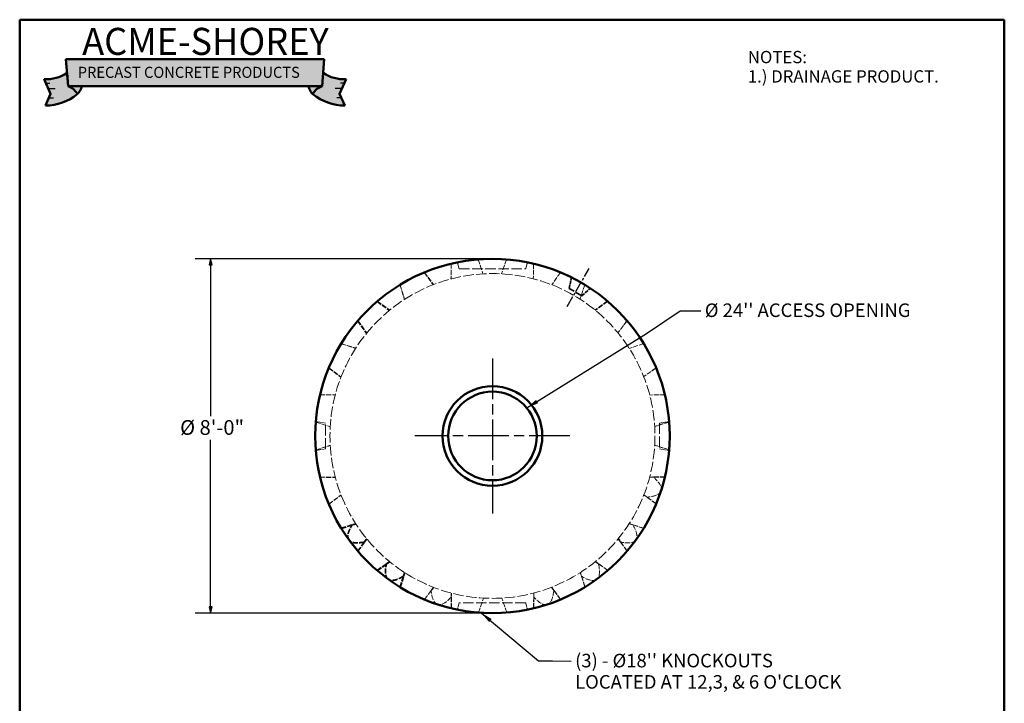
# Model space of a CAD drawing. Units: inches. Extents: x 8 to 2747, y -138 to 358.
# Drawn here: x 8 to 275, y 173 to 358 of the extents above; entities that cross this region are included whole.
import ezdxf
from ezdxf.enums import TextEntityAlignment as Align

# ---------------------------------------------------------------- set-up
doc = ezdxf.new("R2010")
doc.units = ezdxf.units.IN
doc.header["$LTSCALE"] = 1800
doc.header["$MEASUREMENT"] = 0
doc.linetypes.add('CHAIN', pattern=[0.7087, 0.4724, -0.0591, 0.1181, -0.0591])
doc.linetypes.add('DASHED', pattern=[0.2067, 0.1654, -0.0413])
for name, color, linetype, lineweight in [('Center Mark(ACME )', 7, 'Continuous', 25), ('Centerline(ACME )', 7, 'Continuous', 25), ('Dimensions(ACME )', 7, 'Continuous', 25), ('Hidden Edges(ACME )', 7, 'DASHED', 35), ('Sketch Geometry(ACME )', 7, 'Continuous', 50), ('Symbols(ACME )', 7, 'Continuous', 25), ('Title (ANSI)', 7, 'Continuous', 50), ('Visible Edges(ACME )', 7, 'Continuous', 50)]:
    doc.layers.add(name, color=color, linetype=linetype, lineweight=lineweight)
doc.layers.add('obj', color=250, linetype='Continuous', lineweight=25, true_color=0x333333)
doc.styles.add('DEFAULT-ACME', font='arial.ttf')
doc.styles.get("Standard").update_dxf_attribs({"font": 'ROMANS.shx'})
doc.dimstyles.new('DEFAULT-ACME -01', dxfattribs={"dimscale": 33.33333333333334, "dimtxt": 0.1200000047683716, "dimasz": 0.05000000074505806, "dimexe": 0.125, "dimexo": 0.0625, "dimgap": 0.03149606299212598, "dimtad": 0, "dimtih": 1, "dimtoh": 1, "dimrnd": 1e-08, "dimzin": 1, "dimdsep": 46, "dimlunit": 4, "dimtxsty": 'DEFAULT-ACME', "dimblk": 'Filled-1', "dimcen": 0.09, "dimdle": 0.3937007874015748, "dimclrd": 256, "dimclre": 256, "dimclrt": 7, "dimadec": 0, "dimazin": 0, "dimtfac": 1, "dimtofl": 0, "dimtmove": 0, "dimatfit": 3, "dimfxl": 1, "dimfrac": 2, "dimtolj": 1, "dimtzin": 0, "dimlwd": 25, "dimlwe": 25, "dimarcsym": 0})
doc.dimstyles.new('DEFAULT-ACME -01$7', dxfattribs={"dimscale": 33.33333333333334, "dimtxt": 0.1200000047683716, "dimasz": 0.09842519462108612, "dimexe": 0.125, "dimexo": 0.0625, "dimgap": 0.03149606299212598, "dimtad": 0, "dimtih": 1, "dimtoh": 1, "dimrnd": 1e-08, "dimzin": 1, "dimdsep": 46, "dimlunit": 4, "dimtxsty": 'DEFAULT-ACME', "dimblk": 'Filled-1', "dimcen": 0.09, "dimdle": 0.3937007874015748, "dimclrd": 256, "dimclre": 256, "dimclrt": 7, "dimadec": 0, "dimazin": 0, "dimtfac": 1, "dimtofl": 0, "dimtmove": 0, "dimatfit": 3, "dimfxl": 1, "dimfrac": 2, "dimtolj": 1, "dimtzin": 0, "dimlwd": 25, "dimlwe": 25, "dimarcsym": 0})

# ---------------------------------------------------------------- blocks, each defined once
blk = doc.blocks.new('Filled-1')
at = {"color": 0}
for p, q in [((0, 0), (-0.9999999999999999, 0.25)), ((-0.9999999999999999, 0.25), (-0.9999999999999999, -0.25)), ((-0.9999999999999999, 0), (0, 0)), ((-0.9999999999999999, -0.25), (0, 0))]:
    blk.add_line(p, q, dxfattribs=at)
at = {"color": 0, "flags": 128}
blk.add_lwpolyline([(-0.9999999999999999, -0.25), (0, 0), (-0.9999999999999999, 0.25), (-0.9999999999999999, -0.25)], dxfattribs=at)
at = {"color": 0}
blk.add_solid([(-0.9999999999999999, -0.25), (0, 0), (-0.9999999999999999, 0.25), (-0.9999999999999999, -0.25)], dxfattribs=at)
blk = doc.blocks.new('*D14')
at = {"layer": 'Defpoints', "color": 0, "linetype": 'Continuous', "transparency": 16777216}
for p in [(136.372872707268, 293.5394219837333), (60.04635714367812, 197.5394219837334), (136.372872707268, 197.5394219837333)]:
    blk.add_point(p, dxfattribs=at)
at = {"layer": 'Dimensions(ACME )', "color": 156, "linetype": 'Continuous', "lineweight": 25, "true_color": 0x004080, "transparency": 16777216}
for p, q in [((134.2895393739346, 293.5394219837333), (55.87969047701147, 293.5394219837334)), ((60.04635714367814, 291.8727552922315), (60.04635714367813, 250.8837166978485)), ((60.04635714367812, 199.2060886752353), (60.04635714367813, 244.4756571754331)), ((134.2895393739346, 197.5394219837333), (55.87969047701145, 197.5394219837334))]:
    blk.add_line(p, q, dxfattribs=at)
at = {"layer": 'Dimensions(ACME )', "color": 156, "linetype": 'Continuous', "lineweight": 25, "true_color": 0x004080, "transparency": 16777216, "xscale": 1.666666691501935, "yscale": 1.666666691501935, "zscale": 1.666666691501935}
for p, rotation in [((60.04635714367814, 293.5394219837334), 90), ((60.04635714367812, 197.5394219837334), 270)]:
    blk.add_blockref('Filled-1', p, dxfattribs=dict(at, rotation=rotation))
at = {"layer": 'Dimensions(ACME )', "color": 7, "linetype": 'Continuous', "lineweight": 25, "transparency": 16777216, "insert": (51.77759856894458, 249.8338479314444), "char_height": 4.00000015894572, "attachment_point": 1, "style": 'DEFAULT-ACME'}
blk.add_mtext('\\A1;\\fArial|b0|i0;\\H4.0000;Ø 8\'-0"', dxfattribs=at)
blk = doc.blocks.new('Borders Back-Sheet2')
at = {"layer": 'obj', "true_color": 0xffbf00}
blk.add_hatch(color=40, dxfattribs=at).paths.add_polyline_path([(2.70785398968451, 10.20927958608878), (2.724476835754436, 10.42927958608878), (0.6259818238030315, 10.42927958608878), (0.6426046698729575, 10.20927958608878)])
h = blk.add_hatch(color=40, dxfattribs=at)
edge = h.paths.add_edge_path()
edge.add_arc((0.6762940751910071, 10.12328539359715), 0.04733534235275762, 27.59096119754079, 33.69630227081225)
edge.add_arc((0.606037313980897, 10.08998509610734), 0.1247731816411983, 28.51300640312043, 72.95811964827844)
edge.add_line((0.6426046698729603, 10.20927958608878), (0.6344753423958458, 10.31686958827259))
edge.add_arc((0.4650882714201812, 10.56874110136299), 0.3035312816171711, 266.9995173499557, 303.9213766419609, ccw=False)
edge.add_line((0.4492001181551549, 10.26562593264656), (0.5010388680013033, 10.14833564196563))
edge.add_line((0.5010388680013033, 10.14833564196563), (0.4586141270112498, 10.05234547596906))
edge.add_arc((0.461550086931483, 10.45351439872598), 0.4011796660432767, 269.5806875869146, 309.7808932130421)
h = blk.add_hatch(color=40, dxfattribs=at)
edge = h.paths.add_edge_path()
edge.add_line((2.891844532546219, 10.05234547596907), (2.849419791556166, 10.14833564196563))
edge.add_line((2.849419791556166, 10.14833564196563), (2.901258541402314, 10.26562593264656))
edge.add_arc((2.885370388137286, 10.56874110136299), 0.3035312816171694, 236.0786233580391, 273.00048265004466, ccw=False)
edge.add_line((2.715983317161621, 10.31686958827259), (2.70785398968451, 10.20927958608878))
edge.add_arc((2.744421345576575, 10.08998509610734), 0.1247731816411972, 107.0418803517224, 151.4869935968742)
edge.add_arc((2.674164584366432, 10.1232853935971), 0.04733534235275771, 146.3036977291059, 152.4090388023885)
edge.add_arc((2.888908572625992, 10.45351439872598), 0.4011796660432779, 230.2191067869568, 270.4193124130845)
at = {"layer": 'obj', "true_color": 0xcc9966}
h = blk.add_hatch(color=33, dxfattribs=at)
edge = h.paths.add_edge_path()
edge.add_arc((0.6762940751909988, 10.12328539359714), 0.04733534235276782, 27.59096119754198, 33.69630227081219)
edge.add_arc((0.6060373139808942, 10.08998509610734), 0.1247731816411975, 28.51300640312063, 72.95811964827878)
edge.add_line((0.6426046698729575, 10.20927958608878), (0.7550775788050531, 10.20927958608878))
edge.add_arc((0.6318349362079289, 10.23750468695836), 0.126433402522517, 313.11410253740746, 347.100544359833, ccw=False)
h = blk.add_hatch(color=33, dxfattribs=at)
edge = h.paths.add_edge_path()
edge.add_line((2.70785398968451, 10.20927958608878), (2.595381080752418, 10.20927958608878))
edge.add_arc((2.718623723349544, 10.23750468695836), 0.1264334025225169, 192.8994556401644, 226.8858974625904)
edge.add_arc((2.674164584366499, 10.12328539359719), 0.04733534235277343, 146.3036977291737, 152.4090388025267, ccw=False)
edge.add_arc((2.744421345576573, 10.08998509610734), 0.1247731816411972, 107.041880351721, 151.4869935968443, ccw=False)
at = {"layer": 'obj'}
for p, q in [((2.724476835754436, 10.42927958608878), (0.6259818238030308, 10.42927958608878)), ((0.6259818238030315, 10.42927958608878), (0.6426046698729575, 10.20927958608878)), ((2.70785398968451, 10.20927958608878), (2.724476835754436, 10.42927958608878)), ((0.5010388680013033, 10.14833564196563), (0.4492001181551556, 10.26562593264656)), ((2.849419791556166, 10.14833564196563), (2.901258541402314, 10.26562593264656)), ((0.4631391282704932, 10.23408754576252), (0.4936674734026901, 10.23408754576252)), ((0.4819482947091659, 10.19152994926173), (0.5382286661658038, 10.19152994926173)), ((0.6426046698729575, 10.20927958608878), (2.70785398968451, 10.20927958608878)), ((2.868510364848302, 10.19152994926173), (2.812229993391664, 10.19152994926173)), ((2.887319531286976, 10.23408754576252), (2.856791186154778, 10.23408754576252)), ((0.5010388680013033, 10.14833564196563), (0.4586141270112498, 10.05234547596907)), ((0.4857941280686935, 10.11384291242725), (0.5233482097273032, 10.11384291242725)), ((2.864664531488774, 10.11384291242725), (2.827110449830166, 10.11384291242725)), ((2.849419791556166, 10.14833564196563), (2.891844532546219, 10.05234547596907))]:
    blk.add_line(p, q, dxfattribs=at)
for centre, radius, start, end in [((0.4650882714201812, 10.56874110136299), 0.3035312816171701, 266.9995173499558, 303.6459778847641), ((2.885370388137291, 10.56874110136298), 0.3035312816171701, 236.3540221152339, 273.0004826500435), ((0.6060373139808939, 10.08998509610734), 0.1247731816411986, 28.51300640312325, 72.95811964827837), ((0.6318349362079246, 10.23750468695837), 0.1264334025225173, 313.1141025374096, 347.100544359835), ((2.718623723349539, 10.23750468695836), 0.1264334025225169, 192.8994556401664, 226.8858974625927), ((2.744421345576573, 10.08998509610734), 0.1247731816411986, 107.0418803517208, 151.486993596876), ((0.4615500869314827, 10.45351439872598), 0.4011796660432773, 269.5806875869146, 309.780893213042), ((0.6762940751909982, 10.12328539359715), 0.04733534235276422, 27.59096119753278, 33.696302270811), ((2.67416458436646, 10.12328539359714), 0.04733534235276422, 146.3036977291665, 152.4090388024384), ((2.888908572625987, 10.45351439872598), 0.4011796660432773, 230.2191067869578, 270.419312413085)]:
    blk.add_arc(centre, radius, start, end, dxfattribs=at)
at = {"layer": 'Sketch Geometry(ACME )'}
for p, q in [((8.249999999999998, 10.75), (0.2499999999999992, 10.75)), ((0.2499999999999992, 10.75), (0.2500000000000076, 0.2500000000000006)), ((8.250000000000002, 0.2499999999999981), (8.249999999999998, 10.75)), ((2.724476835754436, 10.42927958608878), (0.6259818238030315, 10.42927958608878)), ((0.6259818238030315, 10.42927958608878), (0.6426046698729575, 10.20927958608878)), ((2.70785398968451, 10.20927958608878), (2.724476835754436, 10.42927958608878)), ((0.4492001181551556, 10.26562593264656), (0.5010388680013033, 10.14833564196563)), ((0.6426046698729575, 10.20927958608878), (0.6344753423958458, 10.31686958827259)), ((2.715983317161621, 10.31686958827259), (2.70785398968451, 10.20927958608878)), ((2.849419791556166, 10.14833564196563), (2.901258541402314, 10.26562593264656)), ((0.7550775788050517, 10.20927958608878), (0.6426046698729575, 10.20927958608878)), ((0.6426046698729575, 10.20927958608878), (2.70785398968451, 10.20927958608878)), ((2.70785398968451, 10.20927958608878), (2.595381080752417, 10.20927958608878)), ((0.5010388680013033, 10.14833564196563), (0.4586141270112498, 10.05234547596907)), ((2.891844532546219, 10.05234547596907), (2.849419791556166, 10.14833564196563))]:
    blk.add_line(p, q, dxfattribs=at)
for centre, radius, start, end in [((0.4650882714201812, 10.56874110136299), 0.303531281617171, 266.9995173499556, 303.9213766419609), ((2.885370388137286, 10.56874110136299), 0.3035312816171693, 236.078623358039, 273.0004826500445), ((0.606037313980897, 10.08998509610734), 0.1247731816411983, 28.51300640312044, 72.95811964827847), ((0.6060373139808942, 10.08998509610734), 0.1247731816411975, 28.51300640312058, 72.95811964827858), ((0.6318349362079289, 10.23750468695836), 0.126433402522517, 313.1141025374075, 347.1005443598336), ((2.718623723349544, 10.23750468695836), 0.1264334025225169, 192.8994556401644, 226.8858974625899), ((2.744421345576575, 10.08998509610734), 0.1247731816411973, 107.0418803517224, 151.4869935968742), ((2.744421345576573, 10.08998509610734), 0.1247731816411972, 107.041880351721, 151.4869935968443), ((0.461550086931483, 10.45351439872598), 0.4011796660432767, 269.5806875869146, 309.7808932130421), ((0.6762940751910071, 10.12328539359715), 0.04733534235275761, 27.59096119754083, 33.69630227081229), ((0.6762940751909988, 10.12328539359714), 0.04733534235276781, 27.59096119754204, 33.69630227081223), ((2.674164584366432, 10.1232853935971), 0.04733534235275773, 146.3036977291042, 152.4090388023885), ((2.674164584366499, 10.12328539359719), 0.04733534235277344, 146.3036977291719, 152.4090388025265), ((2.888908572625992, 10.45351439872598), 0.401179666043278, 230.2191067869568, 270.4193124130845)]:
    blk.add_arc(centre, radius, start, end, dxfattribs=at)
at = {"layer": 'obj', "color": 7, "insert": (1.726436560617106, 10.68347978973175), "char_height": 0.2000000063828596, "width": 2.812283991504041, "attachment_point": 2, "line_spacing_factor": 0.2996409833431244}
blk.add_mtext('\\pxsm0.94;\\fCambria|b0|i0;\\W0.98;\\H0.2200; ACME-SHOREY  \\fTahoma|b1|i0;\\W0.98;\\H0.1000;\\P\\fTahoma|b1|i0;\\W0.98;\\H0.1000;\\P', dxfattribs=at)
at = {"layer": 'obj', "color": 242, "true_color": 0xcc0033, "insert": (0.7217630266686399, 10.3670834156569), "char_height": 0.0899999981790077, "attachment_point": 1, "line_spacing_factor": 0.421640008687973}
blk.add_mtext('\\fCambria|b1|i0;\\W0.97;\\H0.0900;PRECAST CONCRETE PRODUCTS', dxfattribs=at)
at = {"layer": 'Symbols(ACME )', "color": 7, "insert": (6.166023955429971, 10.49611286038741), "char_height": 0.1000000031914298, "attachment_point": 1, "line_spacing_factor": 0.9442214965820312, "style": 'DEFAULT-ACME'}
blk.add_mtext('\\fArial|b0|i0;\\H0.1000;NOTES:\\P\\fArial|b0|i0;\\H0.1000;1.) DRAINAGE PRODUCT.', dxfattribs=at)
at = {"layer": 'Symbols(ACME )', "color": 7, "lineweight": 30, "flags": 104}
for tag, height, p in [('Co.', 0.159999998066369, (6.005000000000001, 0.699999999999998)), ('Date', 0.1200000014830762, (7.170000000000001, 0.6699999999999982)), ('Sheet', 0.1000000031914298, (7.73, 0.3899999999999981)), ('Ch#', 0.1000000031914298, (6.48, 0.3899999999999981)), ('Pg#', 0.1000000031914298, (7.060000000000001, 0.3899999999999981))]:
    blk.add_attdef(tag, text='', height=height, dxfattribs=at).set_placement(p, align=Align.TOP_LEFT)
at = {"layer": 'Title (ANSI)', "color": 7, "lineweight": 30, "flags": 104}
for tag, height, p in [('<Name>^M', 0.1799999963580154, (1.250000000000002, 1.092499999999996)), ('ITEM:', 0.159999998066369, (6.720000000000001, 1.102499999999998)), ('<WT-B>', 0.1200000014830762, (4.685000000000001, 0.5899999999999981))]:
    blk.add_attdef(tag, text='', height=height, dxfattribs=at).set_placement(p, align=Align.TOP_LEFT)

msp = doc.modelspace()

# ---------------------------------------------------------------- linework, layer by layer
at = {"layer": 'Center Mark(ACME )', "linetype": 'CHAIN', "ltscale": 0.01296040508896112}
for p, q in [((136.372872707268, 266.5394219837333), (136.372872707268, 224.5394219837333)), ((157.372872707268, 245.5394219837333), (115.3728727072679, 245.5394219837333))]:
    msp.add_line(p, q, dxfattribs=at)
at = {"layer": 'Centerline(ACME )', "linetype": 'CHAIN', "ltscale": 0.003673277562484145}
msp.add_line((156.622872707268, 280.6134508370031), (162.5769064283837, 290.9261397519541), dxfattribs=at)
at = {"layer": 'Hidden Edges(ACME )', "linetype": 'DASHED', "lineweight": 18, "ltscale": 0.004482749383896589}
for p, q in [((132.4948616800903, 293.3825095771683), (133.8009679752425, 289.4641906917116)), ((117.9003379198656, 289.8425308873781), (120.3533459478306, 286.5195972201043)), ((161.3569571934658, 286.5247306001941), (160.1104893280535, 282.5870340142624)), ((95.38756409080726, 270.5235064699312), (99.32526067673886, 269.2770386045189)), ((89.67302118008048, 256.6355414558121), (93.80317293067857, 256.6668952338044)), ((184.2159603007029, 249.417433010911), (180.2976414152462, 248.1113267157588)), ((88.52978511383303, 241.6614109565557), (92.44810399928971, 242.9675172517079)), ((183.0727242344554, 234.4433025116546), (178.9425724838574, 234.4119487336623)), ((92.0697638036232, 227.0668871963309), (95.392697470897, 229.5198952242961)), ((177.3581813237287, 220.5553374975355), (173.4204847377971, 221.8018053629478)), ((167.6317108441862, 209.1129887472779), (164.2719186002974, 211.5152652967758)), ((125.2767532351892, 198.8395704565459), (125.2453994571969, 202.9697222071439)), ((154.8454074946704, 201.2363130800886), (152.3923994667053, 204.5592467473624)), ((140.2508837344456, 197.6963343902984), (138.9447774392934, 201.6146532757551))]:
    msp.add_line(p, q, dxfattribs=at)
at = {"layer": 'Hidden Edges(ACME )', "linetype": 'DASHED', "lineweight": 18, "ltscale": 0.004485486075282097}
for p, q in [((140.1431242475724, 293.3911220927455), (138.8362210023283, 289.4704123570134)), ((125.171606459328, 292.2141649872332), (125.1402335501239, 288.0814931317792)), ((111.2965466552431, 286.4683588344816), (112.5437750810197, 282.5282595745354)), ((92.02827330181283, 263.9121328226299), (95.35323453169852, 261.4576280367208)), ((88.52117259825582, 249.3096735240377), (92.44188233398792, 248.0027702787937)), ((184.2245728162801, 241.7691704434289), (180.303863080548, 243.076073688673)), ((89.69812970376807, 234.3381557357934), (93.83080155922212, 234.3067828265893)), ((180.7174721127231, 227.1667111448367), (177.3925108828374, 229.6212159307459)), ((172.8696130523684, 214.3627007933593), (170.4658706998774, 217.7245430899484)), ((161.4491987592928, 204.6104851329851), (160.2019703335162, 208.5505843929313)), ((118.0001618683714, 201.1948225782782), (120.4546666542805, 204.5197838081639)), ((147.5741389552079, 198.8646789802335), (147.605511864412, 202.9973508356875)), ((132.6026211669636, 197.6877218747212), (133.9095244122076, 201.6084316104533))]:
    msp.add_line(p, q, dxfattribs=at)
at = {"layer": 'Hidden Edges(ACME )', "linetype": 'DASHED', "lineweight": 18, "ltscale": 0.004484053235501051}
for p, q in [((125.2265257554758, 292.2273106662415), (125.1951628648221, 288.0959585284064)), ((111.3447157714986, 286.4978321139923), (112.5915459103109, 282.5589910759896)), ((92.0499189764345, 263.9642903027851), (95.37381842109488, 261.510569332607)), ((89.6849840247598, 234.3930750319412), (93.81633616259496, 234.3617121412875)), ((180.6958264381014, 227.1145536646816), (177.371926993441, 229.5682746348597)), ((172.8329092447181, 214.3197849632971), (170.4299344976033, 217.6805536971485)), ((161.4010296430373, 204.5810118534744), (160.154199504225, 208.5198528914771)), ((117.9480043882162, 201.2164682528999), (120.4017253583943, 204.5403676975603)), ((147.5192196590601, 198.8515333012252), (147.5505825497139, 202.9828854390603))]:
    msp.add_line(p, q, dxfattribs=at)
at = {"layer": 'Hidden Edges(ACME )', "linetype": 'DASHED', "lineweight": 18, "ltscale": 0.001974842278286815}
for p, q in [((127.372872707268, 290.7894219837333), (126.8813588631104, 292.5916394123112)), ((145.372872707268, 290.7894219837333), (145.8643865514256, 292.5916394123112)), ((127.372872707268, 200.2894219837333), (126.8813588631104, 198.4872045551555)), ((145.372872707268, 200.2894219837333), (145.8643865514256, 198.4872045551555))]:
    msp.add_line(p, q, dxfattribs=at)
at = {"layer": 'Hidden Edges(ACME )', "linetype": 'DASHED', "lineweight": 18, "ltscale": 0.00949925184249878}
for p, q in [((127.372872707268, 290.7894219837333), (145.372872707268, 290.7894219837333)), ((145.372872707268, 200.2894219837333), (127.372872707268, 200.2894219837333))]:
    msp.add_line(p, q, dxfattribs=at)
at = {"layer": 'Hidden Edges(ACME )', "linetype": 'DASHED', "lineweight": 18, "ltscale": 0.004438480827957392}
for p, q in [((147.5046643867472, 292.2307832190269), (147.4323721412909, 288.1268317695943)), ((172.8231748973743, 276.7704237327956), (170.3524471041379, 273.4927495818492)), ((180.6900804179101, 263.9781068807591), (177.3274216354951, 261.6243503977939))]:
    msp.add_line(p, q, dxfattribs=at)
at = {"layer": 'Hidden Edges(ACME )', "linetype": 'DASHED', "lineweight": 18, "ltscale": 0.00154122884850949}
for p, q in [((147.4689921793468, 292.2392735109208), (147.4797805200267, 290.8181534099739)), ((172.7993059437234, 276.7982601206515), (171.9727204576018, 275.6422085803896)), ((180.6759816109127, 264.0119567711357), (179.5326125257476, 263.1679153831118))]:
    msp.add_line(p, q, dxfattribs=at)
at = {"layer": 'Hidden Edges(ACME )', "linetype": 'DASHED', "lineweight": 18, "ltscale": 0.004484039731323719}
for p, q in [((117.9475144227544, 289.8621720347772), (120.4012280481405, 286.5382825396386)), ((95.41418590660025, 270.5671261446189), (99.35301515435926, 269.3202997379784)), ((89.6848608106984, 256.6852528251637), (93.81620058204092, 256.716615621938)), ((88.52568361373945, 241.7123479253795), (92.44512958710966, 243.0188299165029))]:
    msp.add_line(p, q, dxfattribs=at)
at = {"layer": 'Hidden Edges(ACME )', "linetype": 'DASHED', "lineweight": 18, "ltscale": 0.004484175238758326}
for p, q in [((117.9524582402462, 289.8642268999779), (120.4062459912291, 286.5402369916167)), ((95.4169777195078, 270.5716944684991), (99.35592595754571, 269.3248303957877)), ((89.68610429284162, 256.6904602769921), (93.81756887012027, 256.7218240212226)), ((183.0596411216943, 234.3883836904746), (178.9281765444157, 234.3570199462441)), ((92.04806779102341, 227.1190075167116), (95.3720576993846, 229.5727952676944)), ((177.3287676950281, 220.5071494989676), (173.3898194569902, 221.754013571679)), ((167.5888459104603, 209.0762485483673), (164.2279857094684, 211.4792886951708)), ((125.2218344140092, 198.852653569307), (125.1904706697787, 202.9841181465856)), ((154.7932871742897, 201.2146170674888), (152.3394994233068, 204.53860697585))]:
    msp.add_line(p, q, dxfattribs=at)
at = {"layer": 'Hidden Edges(ACME )', "linetype": 'DASHED', "lineweight": 18, "ltscale": 0.004439071286469698}
for p, q in [((154.787133380299, 289.8667837805476), (152.4330639071105, 286.5036778493597)), ((177.3252920678005, 270.5773801376859), (173.4440257898021, 269.2402576046838)), ((183.0580925721744, 256.6969416976012), (178.9535954007481, 256.6246398391003))]:
    msp.add_line(p, q, dxfattribs=at)
at = {"layer": 'Hidden Edges(ACME )', "ltscale": 0.003241817001253366}
for p, q in [((157.1408218996991, 285.5105651540331), (157.7553688605178, 288.5137033419626)), ((160.6049235148369, 283.5105651540331), (162.8984439962496, 285.5443475278855))]:
    msp.add_line(p, q, dxfattribs=at)
at = {"layer": 'Hidden Edges(ACME )', "ltscale": 0.006646793335676193}
msp.add_line((160.6049235148368, 283.5105651540331), (157.1408218996991, 285.5105651540331), dxfattribs=at)
at = {"layer": 'Hidden Edges(ACME )', "ltscale": 0.004482749383896589}
for p, q in [((105.1140345703497, 281.9658552201888), (108.4738268142385, 279.5635786706908)), ((99.9464394708125, 214.2805838468151), (102.3487160203104, 217.6403760907039)), ((111.3887882210701, 204.5541133672727), (112.6352560864824, 208.4918099532043))]:
    msp.add_line(p, q, dxfattribs=at)
at = {"layer": 'Hidden Edges(ACME )', "ltscale": 0.004484039731323719}
msp.add_line((105.1528326425029, 281.9991134025381), (108.5135913164706, 279.5961458483151), dxfattribs=at)
at = {"layer": 'Hidden Edges(ACME )', "ltscale": 0.004484175238758326}
for p, q in [((105.1568995040757, 282.0025954190994), (108.5177597050675, 279.5995552722958)), ((99.90969927190197, 214.323448780541), (102.3127394187054, 217.6843089815329)), ((111.3406002225022, 204.5835269959732), (112.5874642952136, 208.5224752340111))]:
    msp.add_line(p, q, dxfattribs=at)
at = {"layer": 'Hidden Edges(ACME )', "ltscale": 0.004485486075282097}
for p, q in [((167.549593897642, 282.0361623288338), (164.187751601053, 279.6324199763428)), ((99.87613236216751, 276.7161431741074), (102.2798747146585, 273.3543008775183)), ((95.44393585651972, 220.4630959317085), (99.38403511646591, 221.7103243574851)), ((105.1961515168939, 209.0426816386329), (108.557993813483, 211.4464239911239))]:
    msp.add_line(p, q, dxfattribs=at)
at = {"layer": 'Hidden Edges(ACME )', "ltscale": 0.004484053235501051}
for p, q in [((99.91283616981777, 276.7590590041697), (102.3158109169326, 273.3982902703182)), ((95.41446257700898, 220.511265047964), (99.35330361501175, 221.7580951867763)), ((105.1532356868317, 209.0793854462832), (108.5140044206831, 211.482360193398))]:
    msp.add_line(p, q, dxfattribs=at)
at = {"layer": 'Hidden Edges(ACME )', "linetype": 'DASHED', "lineweight": 18, "ltscale": 0.004484188742935658}
msp.add_line((88.52521479891843, 249.3606302593388), (92.44479091560014, 248.0541048871116), dxfattribs=at)
at = {"layer": 'Hidden Edges(ACME )', "linetype": 'DASHED', "lineweight": 18, "ltscale": 0.002778923604637384}
for p, q in [((91.12287270726796, 249.0394219837333), (88.53733854227139, 249.5095191046418)), ((181.622872707268, 249.0394219837333), (184.2084068722645, 249.5095191046418)), ((91.12287270726796, 242.0394219837333), (88.53733854227139, 241.5693248628249)), ((181.622872707268, 242.0394219837333), (184.2084068722645, 241.5693248628249))]:
    msp.add_line(p, q, dxfattribs=at)
at = {"layer": 'Hidden Edges(ACME )', "linetype": 'DASHED', "lineweight": 18, "ltscale": 0.009851076640188694}
for p, q in [((91.12287270726796, 242.0394219837333), (91.12287270726796, 249.0394219837333)), ((181.622872707268, 249.0394219837333), (181.622872707268, 242.0394219837333))]:
    msp.add_line(p, q, dxfattribs=at)
at = {"layer": 'Hidden Edges(ACME )', "linetype": 'DASHED', "lineweight": 18, "ltscale": 0.004457765724509954}
msp.add_line((184.2242670001444, 249.313561808548), (180.3000068231329, 248.0706172338165), dxfattribs=at)
at = {"layer": 'Hidden Edges(ACME )', "linetype": 'DASHED', "lineweight": 18, "ltscale": 0.004457613453269005}
msp.add_line((184.2238134416506, 241.7595582357086), (180.2996704088858, 243.0024241510821), dxfattribs=at)
at = {"layer": 'Hidden Edges(ACME )', "linetype": 'DASHED', "lineweight": 18, "ltscale": 0.001150220516137779}
for p, q in [((179.9956210146237, 234.3646080148046), (178.9322426129951, 234.372500983891)), ((125.1980587383392, 201.9166736763776), (125.2059517074256, 202.9800520780063))]:
    msp.add_line(p, q, dxfattribs=at)
at = {"layer": 'Hidden Edges(ACME )', "linetype": 'DASHED', "lineweight": 18, "ltscale": 0.001179257058538496}
for p, q in [((178.252502608343, 228.9182288113086), (177.3657657160032, 229.5524657853489)), ((119.7516795348432, 203.6597920826584), (120.3859165088835, 204.5465289749981)), ((147.5422740112577, 201.8883968574338), (147.5341715341915, 202.9785772619768))]:
    msp.add_line(p, q, dxfattribs=at)
at = {"layer": 'Hidden Edges(ACME )', "linetype": 'DASHED', "lineweight": 18, "ltscale": 0.001179255428723991}
for p, q in [((98.30981738346445, 221.427782375185), (99.34413500080574, 221.7723726899149)), ((160.4845123158163, 207.4763666599299), (160.1399220010864, 208.5106842772711))]:
    msp.add_line(p, q, dxfattribs=at)
at = {"layer": 'Hidden Edges(ACME )', "linetype": 'DASHED', "lineweight": 18, "ltscale": 0.00115022121462971}
msp.add_line((174.4073628570588, 221.431371795053), (173.3984685449587, 221.7674811666889), dxfattribs=at)
at = {"layer": 'Hidden Edges(ACME )', "ltscale": 0.001150221447460353}
msp.add_line((101.6914503910847, 216.8162684413874), (102.3228759032033, 217.6719200565603), dxfattribs=at)
at = {"layer": 'Hidden Edges(ACME )', "linetype": 'DASHED', "lineweight": 18, "ltscale": 0.001179256127215922}
msp.add_line((171.0665350953862, 216.7902113557344), (170.4191899805055, 217.6674235197047), dxfattribs=at)
at = {"layer": 'Hidden Edges(ACME )', "ltscale": 0.001179256127215922}
msp.add_line((107.6236620792691, 210.8457595956151), (108.5008742432393, 211.4931047104958), dxfattribs=at)
at = {"layer": 'Hidden Edges(ACME )', "linetype": 'DASHED', "lineweight": 18, "ltscale": 0.001150221447460353}
msp.add_line((165.0960262496139, 210.8579996675501), (164.240374634441, 211.4894251796687), dxfattribs=at)
at = {"layer": 'Hidden Edges(ACME )', "ltscale": 0.00115022121462971}
msp.add_line((112.2648225185876, 207.5049318339425), (112.6009318902235, 208.5138261460426), dxfattribs=at)
at = {"layer": 'Hidden Edges(ACME )', "linetype": 'DASHED', "lineweight": 18, "ltscale": 0.00115021993406117}
msp.add_line((152.9730655206907, 203.6794873346038), (152.3544132370147, 204.5444173748582), dxfattribs=at)
at = {"layer": 'Hidden Edges(ACME )', "linetype": 'DASHED', "lineweight": 18, "ltscale": 0.004722132347524166, "flags": 128}
for points in [[(179.9956210146237, 234.3646080148046), (180.1288170268653, 234.2430310598052), (180.2625116530803, 234.118781563946), (180.3960951424457, 233.9919556455832), (180.5289727626322, 233.8626471702991), (180.6605377665153, 233.73095225645), (180.7901894143684, 233.5969655205429), (180.9173239627659, 233.460783080934), (181.0413436756796, 233.3224988032058), (181.1616388022867, 233.1822088057145), (181.277611606559, 233.0400077049671), (181.3886583450709, 232.8959908683952), (181.4944576220687, 232.7498579261354), (181.5961178023482, 232.5989295790059), (181.6925845876891, 232.4431352400887), (181.7823351028834, 232.2830110695901), (181.8638464727238, 232.1191007369629), (181.9356018293998, 231.951943406112), (181.996429730444, 231.7809593632009), (182.0447832710598, 231.605529846311), (182.0784036698741, 231.4265890057175), (182.0950081159248, 231.2452782469016), (182.0924549720856, 231.063713675551), (182.0689480265731, 230.8829871361194), (182.0235861697972, 230.7066069486117)], [(125.1980587383392, 201.9166736763776), (125.0764817833399, 201.783477664136), (124.9522322874807, 201.649783037921), (124.8254063691178, 201.5161995485556), (124.6960978938337, 201.3833219283692), (124.5644029799846, 201.251756924486), (124.4304162440774, 201.1221052766329), (124.2942338044686, 200.9949707282354), (124.1559495267404, 200.8709510153217), (124.0156595292491, 200.7506558887146), (123.8734584285017, 200.6346830844423), (123.7294415919298, 200.5236363459304), (123.58330864967, 200.4178370689327), (123.4323803025405, 200.3161768886531), (123.2765859636233, 200.2197101033123), (123.1164617931247, 200.1299595881179), (122.9525514604975, 200.0484482182775), (122.7853941296466, 199.9766928616015), (122.6144100867355, 199.9158649605573), (122.4389805698456, 199.8675114199415), (122.2600397292521, 199.8338910211272), (122.0787289704362, 199.8172865750765), (121.8971643990856, 199.8198397189157), (121.716437859654, 199.8433466644282), (121.5400576721463, 199.8887085212041)]]:
    msp.add_lwpolyline(points, dxfattribs=at)
at = {"layer": 'Hidden Edges(ACME )', "linetype": 'DASHED', "lineweight": 18, "ltscale": 0.0047303163446486, "flags": 128}
for points in [[(182.0235861697972, 230.7066069486117), (181.9561801687437, 230.5363272730304), (181.8687425014978, 230.3761655562988), (181.7631805166922, 230.2268486934867), (181.6426450941943, 230.08972684713), (181.5098065220902, 229.9646678544888), (181.36706175189, 229.8511055183706), (181.2166725686653, 229.7483955454183), (181.0588492313206, 229.6547837756294), (180.8944838383503, 229.5694171585919), (180.7250301798935, 229.4918526487571), (180.551942046089, 229.421650204275), (180.376673227076, 229.3583652777479), (180.2006715055963, 229.3015548236271), (180.0253906717888, 229.2507757963641), (179.8504102078447, 229.2051210789713), (179.6732070069112, 229.1633936975429), (179.494144516523, 229.1253083007086), (179.3136612766808, 229.09059755929), (179.1321928236865, 229.058995645958), (178.9501776975408, 229.0302352315342), (178.7680514345456, 229.0040474849906), (178.5862495710029, 228.9801680808475), (178.4052106469133, 228.9583281880771), (178.2253671948802, 228.938260477501)], [(121.5400576721463, 199.8887085212041), (121.369777996565, 199.9561145222576), (121.2096162798335, 200.0435521895035), (121.0602994170213, 200.1491141743091), (120.9231775706646, 200.269649596807), (120.7981185780234, 200.4024881689111), (120.6845562419052, 200.5452329391113), (120.5818462689529, 200.695622122336), (120.488234499164, 200.8534454596807), (120.4028678821265, 201.017810852651), (120.3253033722916, 201.1872645111079), (120.2551009278096, 201.3603526449123), (120.1918160012825, 201.5356214639253), (120.1350055471617, 201.711623185405), (120.0842265198987, 201.8869040192126), (120.0385718025059, 202.0618844831566), (119.9968444210775, 202.2390876840902), (119.9587590242432, 202.4181501744783), (119.9240482828247, 202.5986334143205), (119.8924463694927, 202.7801018673148), (119.8636859550688, 202.9621169934605), (119.8374982085252, 203.1442432564557), (119.8136188043821, 203.3260451199984), (119.7917789116118, 203.507084044088), (119.7717112010356, 203.6869274961211)]]:
    msp.add_lwpolyline(points, dxfattribs=at)
at = {"layer": 'Hidden Edges(ACME )', "ltscale": 0.004730315878987312, "flags": 128}
msp.add_lwpolyline([(97.54005653074083, 217.3257287704583), (97.44191968895935, 217.4803501650587), (97.36373942090447, 217.6452291904955), (97.30498707561657, 217.8183954204644), (97.26490271734116, 217.9965087420841), (97.24180727854164, 218.177487592201), (97.23383846606473, 218.3597189846484), (97.23913999415434, 218.5417581403832), (97.25617096541112, 218.7244641172148), (97.28372088928538, 218.9076146414443), (97.32057326783021, 219.0902965886869), (97.36551460679736, 219.2715908271604), (97.41733741933582, 219.4505872361786), (97.47482821119728, 219.6263666839594), (97.53677649183213, 219.7980190498166), (97.60268965466432, 219.9664154063542), (97.6730903432562, 220.1343041378226), (97.74752800281269, 220.3015560851805), (97.82553105264813, 220.4679715024687), (97.9066309157756, 220.6333566511254), (97.99034700041356, 220.7975147888899), (98.07621373327375, 220.960250675351), (98.16375352627325, 221.1213675682483), (98.25249780242514, 221.2806702271704), (98.34197197734517, 221.4379604080075)], dxfattribs=at)
at = {"layer": 'Hidden Edges(ACME )', "linetype": 'DASHED', "lineweight": 18, "ltscale": 0.00472213514149189, "flags": 128}
for points in [[(174.4073628570588, 221.431371795053), (174.4964735844441, 221.2745847337372), (174.5852268716919, 221.1151033547464), (174.673082053048, 220.9532039983549), (174.7594984627582, 220.7891645066864), (174.8439294276712, 220.6232582163167), (174.925831278334, 220.4557659730681), (175.0046603452939, 220.2869611135162), (175.0798759627967, 220.1171229816341), (175.1509314576909, 219.9465249139976), (175.2172861642223, 219.7754462545795), (175.2783964129382, 219.6041603399557), (175.3338567045228, 219.432486948208), (175.3839043311684, 219.257530513853), (175.4275060205446, 219.0795523586718), (175.4633821970333, 218.8995316884193), (175.4902532850162, 218.7184537162475), (175.5068397088751, 218.5373036553085), (175.5118528818958, 218.3558922725882), (175.5036317587336, 218.1741054275387), (175.4803110425365, 217.9935350804361), (175.4400734956307, 217.8159654282692), (175.3815404203431, 217.6440757702198), (175.3033361226992, 217.4794610702629), (175.2056888837951, 217.3257287704583)], [(152.9730655206907, 203.6794873346038), (152.9529993119639, 203.5002686518866), (152.9310617989879, 203.3190765391667), (152.9069781433377, 203.1364546658968), (152.8804674991909, 202.9529497052285), (152.8512565299719, 202.7691023229158), (152.8190673935569, 202.5854591921102), (152.7836207459729, 202.4025579748674), (152.7446417487949, 202.2209453443387), (152.7018540617486, 202.0411619662783), (152.6549783408609, 201.8637545138376), (152.6037382458576, 201.6892636527709), (152.5476997422858, 201.5177764903386), (152.4853519697326, 201.3468179788659), (152.4160130886079, 201.1771991169842), (152.3392235330208, 201.0104728168873), (152.2545297444773, 200.8481829796733), (152.1614721570865, 200.6918795138376), (152.0588958487234, 200.5421691665043), (151.9453935865779, 200.3999320213733), (151.8203871586628, 200.2675560188588), (151.683463556416, 200.1475522510193), (151.5350748364818, 200.0428943795026), (151.3750482861888, 199.9556849933529), (151.2056877423896, 199.8887085212041)]]:
    msp.add_lwpolyline(points, dxfattribs=at)
at = {"layer": 'Hidden Edges(ACME )', "ltscale": 0.004722133278846741, "flags": 128}
msp.add_lwpolyline([(101.6914503910847, 216.8162684413874), (101.5148028743986, 216.7799717470899), (101.3356983322295, 216.7448434915612), (101.1545753045782, 216.7113162074046), (100.9718603166506, 216.6798224272235), (100.7879828973516, 216.6507916799224), (100.6033785829831, 216.624656498105), (100.4184769024497, 216.6018494143744), (100.2337073846563, 216.5827969539367), (100.0495025622061, 216.5679376567925), (99.86629196400393, 216.5576950444494), (99.68450511895442, 216.5525076569079), (99.50409697157806, 216.5528110304699), (99.32223803776132, 216.5592779936297), (99.13949601654608, 216.5728096559774), (98.95719854272872, 216.5943161381994), (98.77668226220153, 216.6247165720776), (98.59927180606225, 216.6649180745998), (98.42518944800983, 216.7162122361786), (98.25484068735993, 216.7802060355835), (98.09031609836202, 216.8581850558298), (97.93387145869052, 216.9513237430837), (97.78848042999341, 217.0601117002226), (97.65608940898579, 217.1853569221791), (97.54005653074083, 217.3257287704583)], dxfattribs=at)
at = {"layer": 'Hidden Edges(ACME )', "linetype": 'DASHED', "lineweight": 18, "ltscale": 0.004730316810309887, "flags": 128}
msp.add_lwpolyline([(175.2056888837951, 217.3257287704583), (175.0889621511656, 217.1846150086165), (174.9563128120754, 217.0593127163859), (174.8097773741986, 216.9499210158215), (174.6527680391839, 216.8567582989785), (174.4877838842949, 216.7788693896912), (174.3169335059731, 216.7149777160399), (174.142166304632, 216.6637676580228), (173.9631368549288, 216.623506081528), (173.7804368854945, 216.5931086513484), (173.5953099275636, 216.5717072985786), (173.4089995123707, 216.5584279469162), (173.2227521748492, 216.552399523757), (173.0378084425349, 216.5527569638945), (172.8554148503613, 216.5586291947247), (172.6748925624368, 216.5692803100821), (172.4934661612234, 216.5843528698293), (172.3113999722009, 216.6034654042396), (172.1290213985204, 216.6262274324907), (171.9466728618263, 216.6522484737601), (171.7646757578724, 216.6811410509239), (171.583372508303, 216.7125146831597), (171.4030875125706, 216.7459848970423), (171.224160188621, 216.7811582080505), (171.0469179396053, 216.8176471390606)], dxfattribs=at)
at = {"layer": 'Hidden Edges(ACME )', "ltscale": 0.004730316810309887, "flags": 128}
msp.add_lwpolyline([(108.1591794939929, 206.7066058072062), (108.0180657321511, 206.8233325398357), (107.8927634399205, 206.9559818789259), (107.7833717393561, 207.1025173168027), (107.6902090225131, 207.2595266518175), (107.6123201132258, 207.4245108067064), (107.5484284395745, 207.5953611850283), (107.4972183815575, 207.7701283863693), (107.4569568050626, 207.9491578360725), (107.426559374883, 208.1318578055069), (107.4051580221133, 208.3169847634378), (107.3918786704508, 208.5032951786306), (107.3858502472916, 208.6895425161521), (107.3862076874291, 208.8744862484664), (107.3920799182593, 209.05687984064), (107.4027310336167, 209.2374021285645), (107.4178035933639, 209.4188285297779), (107.4369161277742, 209.6008947188004), (107.4596781560253, 209.7832732924809), (107.4856991972947, 209.965621829175), (107.5145917744585, 210.147618933129), (107.5459654066943, 210.3289221826983), (107.5794356205769, 210.5092071784307), (107.6146089315851, 210.6881345023803), (107.6510978625952, 210.8653767513961)], dxfattribs=at)
at = {"layer": 'Hidden Edges(ACME )', "linetype": 'DASHED', "lineweight": 18, "ltscale": 0.004722133278846741, "flags": 128}
msp.add_lwpolyline([(165.0960262496139, 210.8579996675501), (165.1323229439114, 210.6813521508639), (165.1674511994401, 210.5022476086949), (165.2009784835967, 210.3211245810436), (165.2324722637779, 210.1384095931161), (165.2615030110789, 209.954532173817), (165.2876381928963, 209.7699278594485), (165.310445276627, 209.5850261789151), (165.3294977370647, 209.4002566611217), (165.3443570342088, 209.2160518386715), (165.3545996465519, 209.0328412404693), (165.3597870340934, 208.8510543954198), (165.3594836605314, 208.6706462480435), (165.3530166973716, 208.4887873142267), (165.3394850350239, 208.3060452930115), (165.3179785528019, 208.1237478191941), (165.2875781189236, 207.9432315386669), (165.2473766164015, 207.7658210825277), (165.1960824548227, 207.5917387244752), (165.1320886554179, 207.4213899638253), (165.0541096351715, 207.2568653748274), (164.9609709479176, 207.1004207351559), (164.8521829907787, 206.9550297064588), (164.7269377688222, 206.8226386854512), (164.5865659205431, 206.7066058072062)], dxfattribs=at)
at = {"layer": 'Hidden Edges(ACME )', "ltscale": 0.00472213514149189, "flags": 128}
msp.add_lwpolyline([(112.2648225185876, 207.5049318339425), (112.1080354572718, 207.4158211065572), (111.948554078281, 207.3270678193094), (111.7866547218895, 207.2392126379533), (111.622615230221, 207.1527962282431), (111.4567089398513, 207.0683652633301), (111.2892166966027, 206.9864634126673), (111.1204118370508, 206.9076343457074), (110.9505737051687, 206.8324187282046), (110.7799756375322, 206.7613632333104), (110.6088969781141, 206.695008526779), (110.4376110634903, 206.6338982780631), (110.2659376717426, 206.5784379864785), (110.0909812373876, 206.5283903598329), (109.9130030822065, 206.4847886704567), (109.7329824119539, 206.448912493968), (109.5519044397821, 206.4220414059851), (109.3707543788431, 206.4054549821263), (109.1893429961228, 206.4004418091055), (109.0075561510733, 206.4086629322677), (108.8269858039707, 206.4319836484648), (108.6494161518038, 206.4722211953706), (108.4775264937545, 206.5307542706582), (108.3129117937976, 206.6089585683021), (108.1591794939929, 206.7066058072062)], dxfattribs=at)
at = {"layer": 'Hidden Edges(ACME )', "linetype": 'DASHED', "lineweight": 18, "ltscale": 0.004730315878987312, "flags": 128}
msp.add_lwpolyline([(164.5865659205431, 206.7066058072062), (164.4319445259426, 206.6084689654247), (164.2670655005059, 206.5302886973699), (164.0938992705369, 206.471536352082), (163.9157859489172, 206.4314519938065), (163.7348070988003, 206.408356555007), (163.5525757063529, 206.4003877425301), (163.3705365506181, 206.4056892706197), (163.1878305737865, 206.4227202418765), (163.004680049557, 206.4502701657508), (162.8219981023144, 206.4871225442956), (162.6407038638409, 206.5320638832628), (162.4617074548227, 206.5838866958012), (162.2859280070419, 206.6413774876627), (162.1142756411847, 206.7033257682975), (161.9458792846471, 206.7692389311297), (161.7779905531787, 206.8396396197216), (161.6107386058208, 206.9140772792781), (161.4443231885326, 206.9920803291135), (161.2789380398759, 207.073180192241), (161.1147799021114, 207.156896276879), (160.9520440156502, 207.2427630097391), (160.790927122753, 207.3303028027386), (160.6316244638309, 207.4190470788905), (160.4743342829939, 207.5085212538106)], dxfattribs=at)
at = {"layer": 'Hidden Edges(ACME )', "linetype": 'DASHED', "lineweight": 18, "ltscale": 0.004730314947664738, "flags": 128}
msp.add_lwpolyline([(151.2056877423896, 199.8887085212041), (151.0283103269353, 199.8431544277156), (150.8473419897637, 199.8197526116554), (150.6644948390962, 199.8173856971315), (150.4827109977453, 199.8343025278402), (150.3034547687952, 199.8682653482987), (150.1276783247131, 199.9169973549425), (149.9561896604314, 199.9782938329736), (149.7876881744416, 200.05095029924), (149.6220131688668, 200.1337472520958), (149.4596617558308, 200.225248923594), (149.3011280437591, 200.3240135383901), (149.146906141077, 200.4286143396327), (148.9974946617578, 200.5376095519774), (148.8533869633023, 200.6495694148742), (148.7136015871815, 200.7642926805145), (148.5756845116113, 200.8831280095853), (148.4396229708726, 201.0056068250996), (148.305456763972, 201.1312184982895), (148.1732256899167, 201.2594524003872), (148.0429718004874, 201.3898009063235), (147.9147348946911, 201.5217533873305), (147.7885555224593, 201.6547962109418), (147.6644734827989, 201.7884247557867), (147.5425300765662, 201.922125389399)], dxfattribs=at)
at = {"layer": 'Hidden Edges(ACME )', "linetype": 'DASHED', "lineweight": 18, "ltscale": 0.009405729360878468}
msp.add_circle((136.372872707268, 245.5394219837333), 44.00000000000001, dxfattribs=at)
at = {"layer": 'Visible Edges(ACME )'}
for radius in [48, 13.5, 12]:
    msp.add_circle((136.372872707268, 245.5394219837333), radius, dxfattribs=at)

# ---------------------------------------------------------------- block references
at = {"xscale": 33.33333333333334, "yscale": 33.33333333333334, "zscale": 33.33333333333334}
msp.add_blockref('Borders Back-Sheet2', (0, 0), dxfattribs=at)

# ---------------------------------------------------------------- texts
at = {"layer": 'Symbols(ACME )', "color": 7, "insert": (193.8862735166815, 281.43892573042), "char_height": 3.666666549021804, "width": 60.60619679648735, "attachment_point": 1, "style": 'DEFAULT-ACME'}
msp.add_mtext("{\\fArial|b0|i0;\\H3.6667;Ø 24'' ACCESS OPENING}", dxfattribs=at)
at = {"layer": 'Symbols(ACME )', "color": 7, "insert": (158.7570685603734, 186.5066669858434), "char_height": 3.666666549021804, "width": 78.12906125086187, "attachment_point": 1, "line_spacing_factor": 0.9442214369773865, "style": 'DEFAULT-ACME'}
msp.add_mtext("{\\fArial|b0|i0;\\H3.6667;(3) - Ø18'' KNOCKOUTS\\P\\fArial|b0|i0;\\H3.6667;LOCATED AT 12,3, & 6 O'CLOCK}", dxfattribs=at)

# ---------------------------------------------------------------- dimensions: what is measured, and where the dimension line sits
at = {"layer": 'Dimensions(ACME )', "color": 156, "linetype": 'Continuous', "lineweight": 25, "true_color": 0x004080}
dim = msp.add_linear_dim(base=(60.04635714367812, 197.5394219837334), p1=(136.372872707268, 293.5394219837333), p2=(136.372872707268, 197.5394219837333), angle=90, text='\\fArial|b0|i0;\\H4.0000;Ø <>', dimstyle='DEFAULT-ACME -01', override={"dimgap": 0.03149606299212598, "dimdec": 2, "dimlfac": 1, "dimtol": 0, "dimlim": 0, "dimtp": 0, "dimtm": -0, "dimtdec": 2, "dimatfit": 1}, dxfattribs=at)
dim.commit()
dim.dimension.update_dxf_attribs({"geometry": '*D14', "text_midpoint": (60.04635714367809, 247.6796869366408), "dimtype": 160})

# ---------------------------------------------------------------- leaders
at = {"layer": 'Symbols(ACME )', "color": 156, "linetype": 'Continuous', "lineweight": 25, "true_color": 0x004080, "annotation_type": 0, "has_hookline": 1, "hookline_direction": 0}
for points, text_width in [([(145.6677892870414, 253.1291865238923), (178.0810126239494, 273.3332122650004), (187.2268591619443, 279.4849693328841), (192.8364047502773, 279.438925705702)], 60.06784938608459), ([(133.286559784779, 197.638746909738), (148.8659131544364, 184.6334068605919), (152.6431135838814, 184.6288518519144), (157.7071997939692, 184.5066669611254)], 77.73854208731242)]:
    msp.add_leader(points, dimstyle='DEFAULT-ACME -01$7', override={"dimtad": 0}, dxfattribs=dict(at, text_width=text_width))

doc.saveas('drawing.dxf')
